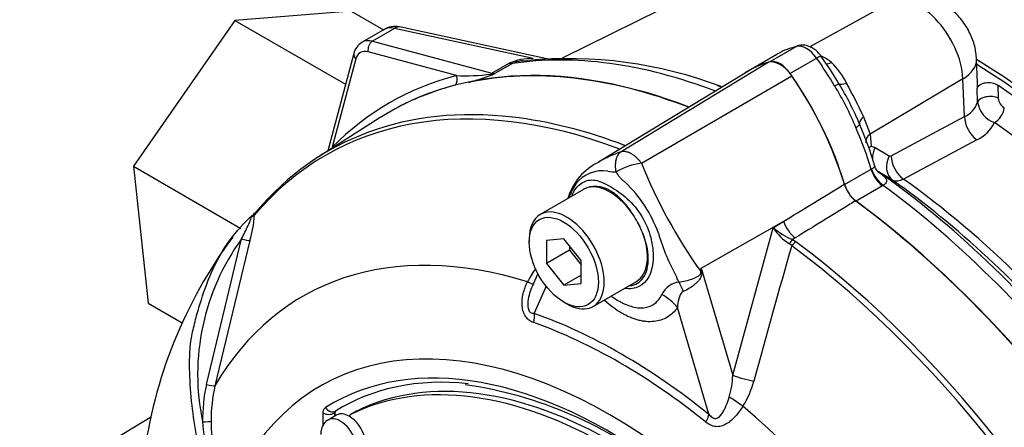
# Model space of a CAD drawing. Units: millimetres. Extents: x 0 to 594, y 0 to 420.
# Drawn here: x 333 to 345, y 349 to 354 of the extents above; entities that cross this region are included whole.
import ezdxf

# ---------------------------------------------------------------- set-up
doc = ezdxf.new("R2010")
doc.units = ezdxf.units.MM
for name, color, linetype in [('Default', 7, 'Continuous'), ('I0-55-ADPIMP4-ST', 7, 'Continuous'), ('II0-55-STD', 7, 'Continuous'), ('II1-01-STD', 7, 'Continuous')]:
    doc.layers.add(name, color=color, linetype=linetype)

# ---------------------------------------------------------------- blocks, each defined once
blk = doc.blocks.new('SE5')
at = {"layer": 'I0-55-ADPIMP4-ST', "color": 7, "linetype": 'Continuous'}
for p, q in [((337.301, 354.076), (335.876, 353.963)), ((337.301, 354.076), (337.698, 353.847)), ((335.876, 353.963), (334.632, 352.175)), ((335.876, 353.963), (337.233, 353.18)), ((334.632, 352.175), (335.95, 351.414)), ((334.632, 352.175), (334.813, 350.5)), ((334.813, 350.5), (335.229, 350.259))]:
    blk.add_line(p, q, dxfattribs=at)
at = {"layer": 'II0-55-STD', "color": 7, "linetype": 'Continuous'}
for p, q in [((340.612, 352.356), (342.418, 353.45)), ((342.186, 353.349), (340.337, 352.228)), ((340.862, 352.212), (342.706, 353.284)), ((337.646, 352.765), (336.898, 352.288)), ((340.151, 351.891), (339.621, 351.585)), ((341.596, 350.929), (342.607, 351.502)), ((342.478, 351.423), (342.607, 351.502)), ((341.982, 349.615), (342.478, 351.423)), ((335.526, 349.502), (335.958, 351.286)), ((336.059, 351.265), (335.63, 349.487)), ((339.486, 351.288), (339.486, 351.247)), ((339.91, 351.285), (339.698, 351.266)), ((339.698, 351.266), (339.698, 350.983)), ((340.123, 351.021), (339.91, 351.285)), ((339.981, 351.197), (339.981, 351.146)), ((342.706, 351.203), (342.678, 351.225)), ((342.749, 351.299), (342.715, 351.277)), ((342.715, 351.277), (342.756, 351.252)), ((339.981, 351.146), (339.698, 350.983)), ((339.981, 351.146), (340.123, 350.97)), ((339.698, 350.983), (339.91, 350.719)), ((340.123, 350.738), (340.123, 351.021)), ((339.592, 350.861), (339.525, 350.71)), ((340.123, 350.842), (339.91, 350.719)), ((341.596, 350.929), (341.982, 349.615)), ((339.91, 350.719), (340.123, 350.738)), ((340.271, 350.459), (340.801, 350.766)), ((339.694, 350.706), (339.546, 350.374)), ((339.91, 350.512), (339.946, 350.492)), ((341.689, 349.137), (341.304, 350.445)), ((336.958, 349.005), (336.958, 349.153)), ((337.1, 349.153), (337.098, 349.153)), ((337.098, 349.153), (337.098, 349.112)), ((337.1, 349.153), (337.1, 349.113)), ((337.108, 349.175), (337.11, 349.176)), ((337.368, 349.176), (337.297, 349.135)), ((337.37, 349.177), (337.299, 349.136)), ((334.852, 349.108), (333.236, 348.129)), ((337.126, 349.129), (337.02, 349.067))]:
    blk.add_line(p, q, dxfattribs=at)
for centre, radius, start, end in [((340.637, 351.59), 0.702, 114.8244, 164.2788), ((340.983, 351.337), 0.884, 97.8659, 119.1857), ((346.843, 354.628), 6.45, 201.9935, 215.4685), ((340.388, 351.703), 0.418, 81.3846, 142.1964), ((340.523, 352.374), 0.268, 254.4289, 276.3437), ((340.614, 351.573), 0.677, 145.2206, 161.3949), ((339.543, 350.804), 1.624, 19.8999, 46.3615), ((343.74, 352.073), 0.405, 196.6732, 231.9968), ((334.987, 351.61), 1.126, 342.1446, 358.1202), ((337.032, 350.551), 1.39, 132.774, 133.8365), ((335.848, 351.854), 0.37, 310.3502, 318.8857), ((339.53, 350.803), 1.456, 22.668, 31.4918), ((343.727, 352.139), 2.769, 196.4107, 208.6248), ((343.024, 351.772), 0.648, 212.5867, 237.6787), ((343.073, 352.121), 0.917, 229.5851, 247.012), ((340.501, 347.856), 5.793, 143.4199, 172.6848), ((338.246, 349.627), 2.827, 144.0591, 191.8671), ((442.365, 322.354), 103.751, 163.85555, 164.8073), ((340.629, 350.165), 1.307, 144.4885, 152.8617), ((335.842, 351.68), 5.802, 352.1233, 352.5679), ((327.815, 349.043), 13.909, 7.6049, 7.7929), ((341.35, 350.496), 0.261, 95.6156, 155.6184), ((298.145, 329.243), 48.241, 26.4832, 26.559), ((340.863, 349.656), 1.12, 343.9909, 357.9023), ((341.227, 349.8), 1.045, 327.3327, 345.7717), ((337.492, 349.072), 2.012, 167.6866, 180.7612), ((337.523, 349.062), 1.939, 167.3522, 180.2767), ((337.986, 344.477), 5.072, 51.2566, 81.9012), ((337.123, 349.155), 0.0251, 126.8693, 185.867), ((337.125, 349.156), 0.0255, 127.4173, 185.3189), ((338.131, 349.244), 2.659, 184.2794, 201.2573), ((337.316, 349.045), 1.733, 179.7472, 204.6035)]:
    blk.add_arc(centre, radius, start, end, dxfattribs=at)
for centre, major_axis, ratio, start_param, end_param in [((342.562, 344.531), (4.796, -8.307), 0.57735, 2.521457, 3.166888), ((343.623, 350.9), (1.42, -2.459), 0.57735, 2.999696, 3.153936), ((342.562, 353.145), (-0.17, 0.294), 0.57735, 4.854286, 6.141288), ((341.501, 352.125), (1.42, -2.459), 0.57735, 1.184095, 1.712693), ((341.746, 344.06), (4.762, -8.248), 0.57735, 2.527663, 3.347072), ((341.793, 344.087), (4.777, -8.273), 0.57735, 2.737499, 3.347072), ((341.793, 344.087), (4.777, -8.273), 0.57735, -3.759531, -3.545686), ((340.476, 351.329), (-0.325, 0.563), 0.57735, 4.79792, 6.128229), ((340.476, 351.329), (0.325, -0.563), 0.57735, 2.986636, 3.141593), ((342.562, 344.531), (4.796, -8.307), 0.57735, 0.922718, 2.218875), ((336.204, 351.547), (0.0764, -0.0645), 0.79932, 3.156758, 3.64607), ((336.204, 351.547), (0.0764, -0.0645), 0.79932, 2.896426, 3.156758), ((339.946, 351.022), (-0.325, 0.563), 0.57735, 0, 0.785398), ((339.946, 351.022), (-0.325, 0.563), 0.57735, 2.356194, 6.283185), ((340.476, 351.329), (0.325, -0.563), 0.57735, 1.30902, 1.656327), ((342.767, 351.483), (0.131, -0.213), 0.553988, 4.30036, 5.345427), ((340.476, 351.329), (-0.325, 0.563), 0.57735, 3.141593, 4.450613), ((340.787, 343.506), (4.084, -7.073), 0.57735, 2.586869, 3.45982), ((335.967, 351.292), (0.0967, -0.0256), 0.076459, 4.635871, 5.992059), ((342.708, 351.204), (0.0441, 0.0898), 0.362522, 0.804094, 1.510959), ((342.749, 351.178), (-0.0597, -0.0802), 0.489153, 4.024728, 4.774371), ((341.746, 344.06), (4.762, -8.248), 0.57735, 1.365317, 2.213158), ((341.793, 344.087), (-4.777, 8.273), 0.57735, 4.506909, 5.354751), ((341.913, 350.84), (-0.498, 0.043), 0.043713, -0.893444, -0.861935), ((339.313, 350.846), (-0.224, 0.111), 0.04289, -3.935359, -3.208338), ((341.236, 350.448), (-0.12, 0.485), 0.384296, -1.257357, -0.982447), ((340.951, 350.241), (0.41, -0.286), 0.788273, 1.217635, 1.722644), ((339.369, 350.272), (0.083, 0.236), 0.677139, 4.898373, 5.381138), ((340.618, 343.408), (-3.96, 6.858), 0.57735, 5.305291, 5.690283), ((340.476, 343.327), (3.553, -6.155), 0.57735, 1.167622, 3.544767), ((340.597, 343.397), (-3.902, 6.758), 0.57735, 5.305291, 5.690283), ((340.476, 343.327), (-3.313, 5.737), 0.57735, 4.75253, 6.243044), ((340.547, 343.368), (-3.313, 5.737), 0.57735, 4.75253, 6.243044), ((340.476, 343.327), (3.425, -5.932), 0.57735, 2.21644, 3.160214), ((340.546, 343.367), (3.375, -5.846), 0.57735, 2.745308, 3.160214), ((342.143, 349.596), (-0.242, 0.064), 0.116955, 0.875903, 2.017716), ((335.536, 349.51), (0.0977, -0.0213), 0.098884, 4.632998, 6.052417), ((342.011, 349.288), (-0.208, 0.138), 0.044497, 4.261165, 5.09072), ((337.029, 349.194), (-0.1, 0), 0.57735, 0.785398, 2.338741), ((337.059, 349.262), (-0.0528, 0.0849), 0.816355, 1.544469, 3.097812), ((340.547, 343.368), (3.375, -5.846), 0.57735, 3.12925, 3.160212), ((337.276, 348.869), (0.15, -0.26), 0.57735, 2.341199, 3.141593), ((337.418, 349.09), (0.05, -0.0866), 0.57735, 3.101452, 3.141593), ((340.787, 343.506), (-4.084, 7.073), 0.57735, 4.394162, 5.267112), ((335.49, 349.054), (0.1, 0.0015), 0.084204, 4.610592, 5.920461), ((337.17, 348.808), (0.15, -0.26), 0.57735, 0, 3.14748), ((337.347, 349.049), (0.05, -0.0866), 0.57735, 3.101452, 3.625902), ((337.276, 348.869), (-0.15, 0.26), 0.57735, 3.141593, 5.482791), ((341.512, 349.035), (0.156, 0.195), 0.456234, 5.094399, 5.577165)]:
    blk.add_ellipse(centre, major_axis=major_axis, ratio=ratio, start_param=start_param, end_param=end_param, dxfattribs=at)
blk.add_ellipse((339.91, 351.002), major_axis=(0.3, -0.52), ratio=0.57735, dxfattribs=at)
for points, knots in [([(340.341, 352.231), (340.348, 352.235), (340.355, 352.239), (340.4, 352.265), (340.439, 352.285), (340.501, 352.312), (340.521, 352.321), (340.553, 352.334), (340.565, 352.338), (340.588, 352.347), (340.6, 352.352), (340.612, 352.356)], [0.7265808, 0.7265808, 0.7265808, 0.7265808, 0.75, 0.75, 0.875, 0.875, 0.9375, 0.9375, 0.96875, 0.96875, 1, 1, 1, 1]), ([(340.552, 352.108), (340.552, 352.111), (340.551, 352.117), (340.549, 352.126), (340.548, 352.135), (340.547, 352.145), (340.546, 352.155), (340.546, 352.164), (340.545, 352.175), (340.545, 352.185), (340.545, 352.195), (340.546, 352.206), (340.547, 352.216), (340.548, 352.227), (340.549, 352.238), (340.551, 352.248), (340.554, 352.259), (340.556, 352.269), (340.56, 352.28), (340.563, 352.29), (340.568, 352.3), (340.572, 352.309), (340.578, 352.318), (340.583, 352.327), (340.59, 352.335), (340.597, 352.343), (340.604, 352.35), (340.61, 352.354), (340.612, 352.356)], [0, 0, 0, 0, 0.027104, 0.055109, 0.084017, 0.113828, 0.144542, 0.176161, 0.208686, 0.242117, 0.276455, 0.311701, 0.347856, 0.384922, 0.422898, 0.461787, 0.501589, 0.542304, 0.583936, 0.626483, 0.669948, 0.714332, 0.759636, 0.805862, 0.853009, 0.901081, 0.950077, 1, 1, 1, 1]), ([(340.612, 352.356), (340.616, 352.357), (340.622, 352.359), (340.632, 352.36), (340.643, 352.36), (340.654, 352.36), (340.665, 352.359), (340.676, 352.356), (340.688, 352.353), (340.7, 352.349), (340.712, 352.344), (340.724, 352.339), (340.736, 352.332), (340.748, 352.325), (340.76, 352.316), (340.773, 352.307), (340.785, 352.298), (340.796, 352.287), (340.808, 352.276), (340.82, 352.264), (340.831, 352.252), (340.842, 352.239), (340.852, 352.226), (340.859, 352.217), (340.862, 352.212)], [0, 0, 0, 0, 0.045264, 0.090545, 0.135843, 0.18116, 0.226493, 0.271845, 0.317215, 0.362603, 0.408009, 0.453433, 0.498876, 0.544337, 0.589817, 0.635316, 0.680834, 0.726371, 0.771927, 0.817503, 0.863097, 0.908712, 0.954346, 1, 1, 1, 1]), ([(340.664, 351.98), (340.663, 351.98), (340.663, 351.98), (340.662, 351.981), (340.661, 351.981), (340.658, 351.983), (340.656, 351.984), (340.651, 351.987), (340.648, 351.989), (340.64, 351.996), (340.634, 352.001), (340.619, 352.016), (340.609, 352.026), (340.582, 352.06), (340.567, 352.084), (340.552, 352.108)], [0, 0, 0, 0, 0.007812, 0.007812, 0.015625, 0.03125, 0.0625, 0.0625, 0.125, 0.125, 0.25, 0.25, 0.5, 0.5, 1, 1, 1, 1]), ([(340.012, 351.821), (340.018, 351.837), (340.026, 351.852), (340.066, 351.923), (340.11, 351.963), (340.206, 352.009), (340.259, 352.014), (340.377, 351.986), (340.44, 351.953), (340.575, 351.87), (340.648, 351.818), (340.779, 351.691), (340.839, 351.614), (340.931, 351.449), (340.964, 351.358), (341.003, 351.183), (341.01, 351.097), (340.994, 350.867), (340.932, 350.75), (340.782, 350.678), (340.725, 350.67), (340.664, 350.679)], [0.2965542, 0.2965542, 0.2965542, 0.2965542, 0.3125, 0.3125, 0.375, 0.375, 0.4375, 0.4375, 0.5, 0.5, 0.5625, 0.5625, 0.625, 0.625, 0.6875, 0.6875, 0.75, 0.75, 0.875, 0.875, 0.9358758, 0.9358758, 0.9358758, 0.9358758]), ([(340.772, 351.564), (340.753, 351.595), (340.732, 351.626), (340.689, 351.684), (340.666, 351.712), (340.619, 351.765), (340.594, 351.79), (340.544, 351.833), (340.518, 351.852), (340.479, 351.876), (340.466, 351.884), (340.44, 351.897), (340.427, 351.902), (340.389, 351.916), (340.364, 351.922), (340.327, 351.927), (340.315, 351.928), (340.292, 351.929), (340.28, 351.928), (340.247, 351.925), (340.225, 351.921), (340.205, 351.914)], [0, 0, 0, 0, 0.125, 0.125, 0.25, 0.25, 0.375, 0.375, 0.5, 0.5, 0.5625, 0.5625, 0.625, 0.625, 0.75, 0.75, 0.8125, 0.8125, 0.875, 0.875, 1, 1, 1, 1]), ([(342.607, 351.502), (342.831, 351.639), (343.056, 351.776), (343.281, 351.913), (343.304, 351.927), (343.328, 351.942), (343.352, 351.956)], [0, 0, 0, 0, 0.904625, 0.904625, 0.904625, 1, 1, 1, 1]), ([(343.491, 351.753), (343.467, 351.739), (343.443, 351.724), (343.42, 351.71), (343.196, 351.573), (342.973, 351.436), (342.749, 351.299)], [0, 0, 0, 0, 0.095792, 0.095792, 0.095792, 1, 1, 1, 1]), ([(336.113, 351.573), (336.109, 351.571), (336.104, 351.568), (336.095, 351.563), (336.091, 351.561), (336.084, 351.558), (336.08, 351.556), (336.075, 351.555), (336.073, 351.556), (336.069, 351.554), (336.067, 351.553), (336.063, 351.549), (336.062, 351.548), (336.06, 351.547)], [0, 0, 0, 0, 0.25, 0.25, 0.375, 0.375, 0.5, 0.5, 0.625, 0.625, 0.75, 0.75, 0.8293611, 0.8293611, 0.8293611, 0.8293611]), ([(336.118, 347.11), (335.971, 347.297), (335.84, 347.515), (335.689, 347.868), (335.642, 347.994), (335.556, 348.248), (335.517, 348.378), (335.417, 348.768), (335.372, 349.033), (335.332, 349.433), (335.323, 349.566), (335.319, 349.833), (335.323, 349.966), (335.36, 350.165), (335.376, 350.231), (335.411, 350.362), (335.43, 350.428), (335.489, 350.622), (335.535, 350.749), (335.643, 350.996), (335.708, 351.117), (335.863, 351.342), (335.951, 351.445), (336.052, 351.538)], [0.2579289, 0.2579289, 0.2579289, 0.2579289, 0.375, 0.375, 0.4375, 0.4375, 0.5, 0.5, 0.625, 0.625, 0.6875, 0.6875, 0.75, 0.75, 0.78125, 0.78125, 0.8125, 0.8125, 0.875, 0.875, 0.9375, 0.9375, 1, 1, 1, 1]), ([(335.958, 351.286), (335.984, 351.341), (336.012, 351.395), (336.05, 351.475), (336.062, 351.502), (336.074, 351.538), (336.077, 351.55), (336.069, 351.555), (336.06, 351.547), (336.052, 351.538)], [0, 0, 0, 0, 0.5, 0.5, 0.75, 0.75, 0.875, 0.875, 1, 1, 1, 1]), ([(340.72, 350.711), (340.788, 350.719), (340.845, 350.753), (340.926, 350.868), (340.948, 350.953), (340.945, 351.146), (340.919, 351.256), (340.874, 351.364)], [0.6319731, 0.6319731, 0.6319731, 0.6319731, 0.75, 0.75, 0.875, 0.875, 1, 1, 1, 1]), ([(341.324, 350.756), (341.375, 350.763), (341.429, 350.775), (341.504, 350.802), (341.528, 350.811), (341.561, 350.831), (341.572, 350.838), (341.589, 350.857), (341.593, 350.872), (341.59, 350.885)], [0, 0, 0, 0, 0.5, 0.5, 0.75, 0.75, 0.875, 0.875, 1, 1, 1, 1]), ([(341.602, 350.884), (341.603, 350.877), (341.603, 350.869), (341.603, 350.854), (341.601, 350.847), (341.595, 350.825), (341.589, 350.812), (341.573, 350.787), (341.564, 350.776), (341.544, 350.754), (341.533, 350.743), (341.511, 350.724), (341.5, 350.714), (341.476, 350.696), (341.464, 350.688), (341.427, 350.665), (341.401, 350.652), (341.376, 350.642)], [0, 0, 0, 0, 0.0625, 0.0625, 0.125, 0.125, 0.25, 0.25, 0.375, 0.375, 0.5, 0.5, 0.625, 0.625, 0.75, 0.75, 1, 1, 1, 1]), ([(339.542, 350.26), (339.524, 350.266), (339.506, 350.275), (339.481, 350.292), (339.473, 350.299), (339.459, 350.314), (339.452, 350.322), (339.432, 350.348), (339.422, 350.369), (339.407, 350.415), (339.402, 350.439), (339.395, 350.514), (339.401, 350.566), (339.424, 350.666), (339.443, 350.714), (339.466, 350.761)], [0, 0, 0, 0, 0.125, 0.125, 0.1875, 0.1875, 0.25, 0.25, 0.375, 0.375, 0.5, 0.5, 0.75, 0.75, 1, 1, 1, 1]), ([(339.525, 350.71), (339.499, 350.651), (339.478, 350.588), (339.468, 350.504), (339.467, 350.485), (339.469, 350.447), (339.473, 350.428), (339.488, 350.397), (339.499, 350.386), (339.522, 350.375), (339.534, 350.373), (339.546, 350.374)], [0.0618434, 0.0618434, 0.0618434, 0.0618434, 0.5, 0.5, 0.625, 0.625, 0.75, 0.75, 0.875, 0.875, 1, 1, 1, 1]), ([(340.5, 350.582), (340.529, 350.56), (340.559, 350.54), (340.603, 350.515), (340.617, 350.507), (340.645, 350.493), (340.659, 350.487), (340.701, 350.47), (340.728, 350.461), (340.781, 350.448), (340.808, 350.443), (340.858, 350.44), (340.883, 350.442), (340.929, 350.449), (340.95, 350.455), (340.992, 350.472), (341.011, 350.483), (341.063, 350.523), (341.091, 350.559), (341.112, 350.604)], [0.4339955, 0.4339955, 0.4339955, 0.4339955, 0.5, 0.5, 0.53125, 0.53125, 0.5625, 0.5625, 0.625, 0.625, 0.6875, 0.6875, 0.75, 0.75, 0.8125, 0.8125, 0.875, 0.875, 1, 1, 1, 1]), ([(341.376, 350.642), (341.367, 350.638), (341.359, 350.631), (341.347, 350.617), (341.343, 350.609), (341.33, 350.584), (341.324, 350.567), (341.311, 350.515), (341.306, 350.48), (341.304, 350.445)], [0, 0, 0, 0, 0.125, 0.125, 0.25, 0.25, 0.5, 0.5, 1, 1, 1, 1]), ([(341.304, 350.445), (341.269, 350.395), (341.228, 350.356), (341.155, 350.312), (341.128, 350.3), (341.073, 350.283), (341.045, 350.277), (340.985, 350.271), (340.954, 350.27), (340.906, 350.275), (340.89, 350.277), (340.857, 350.283), (340.84, 350.286), (340.79, 350.3), (340.756, 350.311), (340.705, 350.333), (340.688, 350.341), (340.653, 350.358), (340.635, 350.368), (340.548, 350.418), (340.48, 350.468), (340.41, 350.53), (340.408, 350.532), (340.405, 350.534)], [0, 0, 0, 0, 0.125, 0.125, 0.1875, 0.1875, 0.25, 0.25, 0.3125, 0.3125, 0.34375, 0.34375, 0.375, 0.375, 0.4375, 0.4375, 0.46875, 0.46875, 0.5, 0.5, 0.625, 0.625, 0.6293149, 0.6293149, 0.6293149, 0.6293149]), ([(341.689, 349.137), (341.701, 349.122), (341.714, 349.11), (341.736, 349.095), (341.744, 349.091), (341.76, 349.086), (341.768, 349.086), (341.792, 349.088), (341.807, 349.097), (341.832, 349.119), (341.842, 349.133), (341.862, 349.162), (341.871, 349.178), (341.887, 349.21), (341.895, 349.226), (341.916, 349.277), (341.928, 349.311), (341.94, 349.347)], [0, 0, 0, 0, 0.125, 0.125, 0.1875, 0.1875, 0.25, 0.25, 0.375, 0.375, 0.5, 0.5, 0.625, 0.625, 0.75, 0.75, 1, 1, 1, 1]), ([(336.958, 349.153), (336.958, 349.169), (336.961, 349.183), (336.971, 349.206), (336.978, 349.215), (336.988, 349.221)], [0, 0, 0, 0, 0.5, 0.5, 1, 1, 1, 1]), ([(342.107, 349.236), (342.079, 349.192), (342.048, 349.151), (341.998, 349.095), (341.98, 349.078), (341.943, 349.045), (341.923, 349.031), (341.883, 349.007), (341.861, 348.997), (341.818, 348.986), (341.796, 348.984), (341.763, 348.987), (341.752, 348.989), (341.731, 348.996), (341.721, 349), (341.69, 349.014), (341.671, 349.026), (341.653, 349.041)], [0, 0, 0, 0, 0.25, 0.25, 0.375, 0.375, 0.5, 0.5, 0.625, 0.625, 0.75, 0.75, 0.8125, 0.8125, 0.875, 0.875, 1, 1, 1, 1]), ([(337.02, 349.065), (337.015, 349.063), (336.99, 349.053), (336.955, 349.007), (336.932, 348.947), (336.93, 348.908), (336.929, 348.889)], [0, 0, 0, 0, 0.070872, 0.417963, 0.758392, 1, 1, 1, 1])]:
    blk.add_open_spline(points, degree=3, knots=knots, dxfattribs=at)
blk.add_open_spline([(339.537, 350.735), (339.533, 350.726), (339.529, 350.718), (339.525, 350.71)], degree=3, dxfattribs=at)
at = {"layer": 'II1-01-STD', "color": 7, "linetype": 'Continuous'}
for p, q in [((343.529, 355.299), (339.89, 353.499)), ((343.902, 354.175), (342.928, 353.64)), ((337.706, 353.852), (337.436, 353.696)), ((337.835, 353.865), (337.563, 353.707)), ((339.533, 353.496), (337.835, 353.865)), ((339.7, 353.493), (337.915, 353.881)), ((337.563, 353.707), (339.027, 353.315)), ((342.763, 353.644), (342.438, 353.456)), ((337.334, 353.557), (337.014, 352.363)), ((337.36, 353.49), (337.07, 352.408)), ((338.592, 353.287), (337.51, 353.577)), ((342.524, 353.547), (342.198, 353.359)), ((343.012, 353.501), (342.686, 353.313)), ((339.027, 353.315), (339.24, 353.437)), ((339.279, 353.435), (339.066, 353.312)), ((339.459, 353.469), (339.402, 353.463)), ((344.986, 353.197), (344.973, 353.488)), ((344.805, 353.246), (343.667, 352.567)), ((344.825, 352.785), (344.805, 353.246)), ((344.985, 352.962), (344.979, 353.129)), ((345.233, 353.169), (345.239, 353.01)), ((343.588, 352.782), (343.667, 352.567)), ((343.926, 352.304), (344.825, 352.785)), ((343.667, 352.567), (343.682, 352.424)), ((343.682, 352.424), (343.73, 352.404)), ((343.73, 352.404), (343.902, 352.302)), ((344.976, 352.499), (344.076, 352.018)), ((343.354, 351.952), (343.68, 352.14)), ((343.68, 352.14), (343.684, 352.142)), ((343.771, 352.107), (343.762, 352.112)), ((343.943, 352.005), (343.771, 352.107)), ((343.819, 351.936), (343.496, 351.749)), ((343.83, 351.942), (343.819, 351.936))]:
    blk.add_line(p, q, dxfattribs=at)
for centre, radius, start, end in [((337.528, 353.516), 0.198, 118.2742, 167.986), ((339.516, 352.813), 0.683, 88.6119, 113.8552), ((339.968, 348.194), 5.3, 69.3117, 95.5107), ((343.025, 352.691), 0.992, 119.1225, 120.3585), ((339.22, 350.799), 4.714, 30.4374, 35.2844), ((342.888, 353.083), 0.476, 50.1681, 67.6573), ((339.492, 352.899), 0.577, 100.7044, 111.6454), ((339.492, 352.899), 0.577, 98.9299, 100.7044), ((342.583, 352.81), 0.883, 25.8235, 46.2978), ((338.703, 355.791), 2.506, 267.462, 277.0881), ((338.107, 355.69), 2.566, 284.3286, 290.7841), ((339.004, 353.542), 0.238, 272.1054, 285.2123), ((322.404, 393.018), 43.06, 292.6947, 292.7655), ((340.259, 351.32), 3.497, 22.3946, 31.7286), ((340.051, 351.223), 3.784, 22.8367, 31.2866), ((337.135, 349.745), 7.132, 25.2004, 28.9229), ((345.413, 353.03), 0.175, 186.7341, 235.3239), ((344.709, 353.051), 0.29, 293.5908, 342.1395), ((345.301, 353.01), 0.319, 188.6667, 249.9809), ((339.309, 350.852), 4.611, 16.6895, 23.5061), ((344.777, 352.917), 0.463, 295.4729, 333.4874), ((343.913, 352.324), 0.0236, 243.6056, 302.7406)]:
    blk.add_arc(centre, radius, start, end, dxfattribs=at)
for centre, major_axis, ratio, start_param, end_param in [((344.274, 353.521), (0.376, -0.652), 0.57735, 0.837758, 3.12925), ((337.924, 353.516), (0.226, -0.331), 0.575186, 2.574853, 3.098452), ((337.872, 353.686), (-0.042, -0.195), 0.6704, 3.141593, 3.724196), ((337.636, 353.349), (0.2, -0.346), 0.57735, 2.617994, 3.153863), ((337.581, 353.618), (0.0259, 0.0966), 0.707107, 0.61548, 2.186276), ((343.923, 351.122), (-1.4, 2.425), 0.57735, 6.123901, 6.269807), ((342.887, 353.374), (-0.15, 0.26), 0.57735, 4.871673, 6.123901), ((342.821, 353.518), (0.035, -0.136), 0.806161, 3.139345, 3.362251), ((337.431, 353.531), (0.0966, -0.0259), 0.707107, 3.141154, 4.096909), ((337.565, 353.309), (0.15, -0.26), 0.57735, 2.617994, 3.665191), ((342.898, 344.725), (-4.794, 8.303), 0.57735, 5.665098, 6.060958), ((342.954, 353.441), (-0.114, -0.081), 0.129506, 3.141907, 4.090891), ((341.851, 352.318), (-1.4, 2.425), 0.57735, 4.725767, 4.871673), ((342.562, 344.531), (-4.794, 8.303), 0.57735, 5.66363, 6.096392), ((339.203, 353.616), (0.1, -0.173), 0.57735, 5.759587, 6.060958), ((343.598, 350.934), (1.4, -2.425), 0.57735, 2.982308, 3.194862), ((342.562, 353.186), (-0.15, 0.26), 0.57735, 4.871673, 6.123901), ((343.213, 353.601), (0.128, 0.154), 0.542301, 3.527677, 4.00038), ((344.374, 353.461), (-0.599, -0.027), 0.546343, 2.348803, 3.141334), ((344.754, 345.797), (-4.787, 8.292), 0.57735, 3.959409, 5.465369), ((344.754, 345.797), (4.75, -8.227), 0.57735, 0.818484, 2.323108), ((342.615, 344.562), (4.844, -8.39), 0.57735, 2.983841, 3.299344), ((338.522, 353.246), (-0.0252, 0.0968), 0.806358, 3.612892, 4.931008), ((339.046, 353.225), (0.0259, 0.0966), 0.707107, 0.61548, 0.834365), ((338.979, 353.382), (0.0384, -0.0923), 0.011104, 0.178355, 0.551431), ((338.991, 353.494), (0.1, -0.173), 0.57735, 5.759587, 6.060958), ((341.526, 352.13), (-1.4, 2.425), 0.57735, 4.32087, 4.871673), ((342.562, 344.531), (4.796, -8.306), 0.57735, 2.983841, 3.11915), ((343.354, 344.989), (4.588, -7.947), 0.57735, -3.693092, -3.683272), ((343.164, 353.116), (0.121, 0.071), 0.010923, 0.023432, 0.955274), ((343.457, 353.289), (-0.173, -0.1), 0.257806, 0.02425, 0.953481), ((344.683, 345.756), (4.75, -8.227), 0.57735, 0.867347, 2.274245), ((345.133, 352.953), (-0.15, -0.005), 0.511156, 3.912351, 6.094541), ((345.207, 352.829), (-0.085, -0.123), 0.518321, 0.777314, 2.365564), ((343.721, 352.771), (-0.183, -0.081), 0.394271, 5.33802, 6.267251), ((345.005, 352.696), (0.118, -0.22), 0.614524, 3.999159, 5.406642), ((343.409, 352.635), (0.128, 0.056), 0.154781, 5.336521, 6.268363), ((341.851, 352.318), (1.4, -2.425), 0.57735, 1.179278, 1.380075), ((344.565, 345.688), (4.543, -7.869), 0.57735, 0.883033, 2.25856), ((343.81, 352.495), (0.198, 0.031), 0.615623, 2.282767, 3.125379), ((337, 352.367), (0.0712, -0.0702), 0.806358, 1.267416, 1.352177), ((343.826, 352.353), (0.199, 0.014), 0.564318, -3.949252, -3.688627), ((343.909, 352.315), (-0.127, -0.215), 0.801841, 4.768203, 5.354075), ((344.082, 352.213), (-0.127, -0.215), 0.801832, 4.768554, 6.21145), ((344.105, 352.214), (0.118, -0.22), 0.614518, 3.999153, 5.405392), ((343.843, 352.124), (0.125, -0.217), 0.57735, 4.32087, 5.359981), ((343.854, 352.13), (0.135, -0.21), 0.59977, 4.292982, 5.332548), ((343.909, 352.315), (-0.127, -0.215), 0.801841, 6.002572, 6.213627), ((343.048, 344.812), (-4.75, 8.227), 0.57735, 4.982022, 5.390053), ((343.518, 351.936), (-0.125, 0.217), 0.57735, 1.179278, 2.218388), ((342.898, 344.725), (-4.794, 8.303), 0.57735, 4.934616, 5.360018), ((343.215, 344.908), (-4.632, 8.023), 0.57735, 5.022351, 5.386458), ((343.354, 344.989), (-4.588, 7.947), 0.57735, 4.92291, 5.386264), ((342.562, 344.531), (-4.794, 8.303), 0.57735, 4.899182, 5.359981)]:
    blk.add_ellipse(centre, major_axis=major_axis, ratio=ratio, start_param=start_param, end_param=end_param, dxfattribs=at)
for points, knots in [([(344.973, 353.488), (344.968, 353.546), (344.956, 353.648), (344.893, 353.816), (344.797, 353.969), (344.669, 354.098), (344.523, 354.191), (344.365, 354.247), (344.2, 354.262), (344.039, 354.239), (343.951, 354.197), (343.904, 354.174)], [0, 0, 0, 0, 0.106715, 0.219572, 0.343432, 0.462982, 0.576525, 0.686009, 0.794864, 0.904277, 1, 1, 1, 1]), ([(337.915, 353.881), (337.881, 353.886), (337.821, 353.893), (337.739, 353.876), (337.707, 353.85), (337.7, 353.844)], [0, 0, 0, 0, 0.418717, 0.883722, 1, 1, 1, 1]), ([(343.068, 353.522), (343.053, 353.542), (343.016, 353.588), (342.941, 353.642), (342.854, 353.664), (342.808, 353.657), (342.786, 353.654)], [0, 0, 0, 0, 0.192193, 0.545805, 0.808556, 1, 1, 1, 1]), ([(344.979, 353.129), (344.981, 353.138), (344.985, 353.146), (344.997, 353.161), (345.004, 353.168), (345.022, 353.18), (345.033, 353.185), (345.055, 353.194), (345.068, 353.197), (345.094, 353.201), (345.108, 353.202), (345.135, 353.201), (345.149, 353.2), (345.189, 353.192), (345.214, 353.182), (345.233, 353.169)], [0, 0, 0, 0, 0.125, 0.125, 0.25, 0.25, 0.375, 0.375, 0.5, 0.5, 0.625, 0.625, 0.75, 0.75, 1, 1, 1, 1]), ([(343.684, 352.142), (343.69, 352.146), (343.695, 352.15), (343.705, 352.157), (343.71, 352.16), (343.717, 352.165), (343.72, 352.167), (343.724, 352.172), (343.725, 352.174), (343.726, 352.177), (343.725, 352.179), (343.725, 352.18)], [0, 0, 0, 0, 0.125, 0.125, 0.25, 0.25, 0.375, 0.375, 0.5, 0.5, 0.5607428, 0.5607428, 0.5607428, 0.5607428]), ([(343.767, 352.105), (343.767, 352.105), (343.767, 352.105), (343.761, 352.111), (343.745, 352.133), (343.728, 352.16), (343.727, 352.178), (343.726, 352.181)], [0.3471218, 0.3471218, 0.3471218, 0.3471218, 0.3857934, 0.5249275, 0.6971279, 0.9570343, 1, 1, 1, 1]), ([(343.762, 352.112), (343.783, 352.096), (343.803, 352.082), (343.836, 352.054), (343.849, 352.04), (343.867, 352.014), (343.871, 352), (343.865, 351.979), (343.861, 351.972), (343.849, 351.957), (343.84, 351.95), (343.83, 351.942)], [0, 0, 0, 0, 0.25, 0.25, 0.5, 0.5, 0.75, 0.75, 0.875, 0.875, 1, 1, 1, 1]), ([(344.076, 352.018), (344.063, 352.011), (344.051, 352.006), (344.026, 351.998), (344.014, 351.995), (343.992, 351.993), (343.981, 351.993), (343.961, 351.997), (343.952, 352.001), (343.943, 352.005)], [0, 0, 0, 0, 0.25, 0.25, 0.5, 0.5, 0.75, 0.75, 1, 1, 1, 1])]:
    blk.add_open_spline(points, degree=3, knots=knots, dxfattribs=at)
blk.add_open_spline([(344.979, 353.129), (344.985, 353.152), (344.987, 353.174), (344.986, 353.196)], degree=3, dxfattribs=at)

msp = doc.modelspace()

# ---------------------------------------------------------------- block references
at = {"layer": 'Default'}
msp.add_blockref('SE5', (0, 0), dxfattribs=at)

doc.saveas('drawing.dxf')
